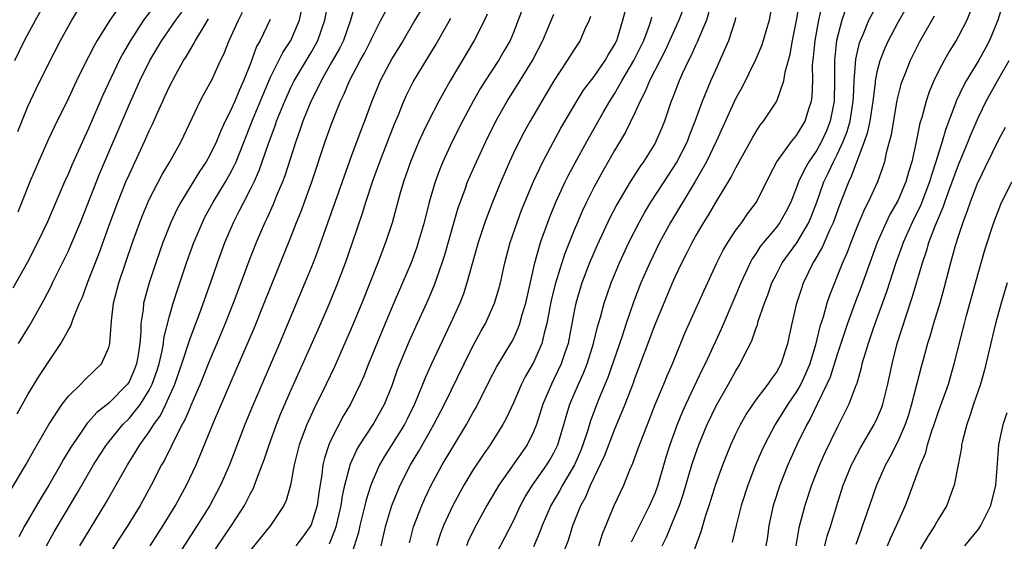
# Model space of a CAD drawing. Units: inches. Extents: x 2601000 to 2604000, y 1518000 to 1521000.
# Drawn here: x 2601874 to 2601972, y 1518569 to 1518621 of the extents above; entities that cross this region are included whole.
import ezdxf

# ---------------------------------------------------------------- set-up
doc = ezdxf.new("R2010")
doc.units = ezdxf.units.IN
doc.header["$MEASUREMENT"] = 0
doc.layers.add('LD26011518_2ft', color=112, linetype='Continuous')

msp = doc.modelspace()

# ---------------------------------------------------------------- linework, layer by layer
at = {"layer": 'LD26011518_2ft'}
for points, elevation in [([(2601880.135, 1518569), (2601882.724, 1518573.276), (2601884.842, 1518577), (2601885.684, 1518578.316), (2601886.075, 1518579), (2601887, 1518580.27), (2601887.457, 1518581), (2601888.1, 1518581.9), (2601888.641, 1518583), (2601889.522, 1518585), (2601890.221, 1518587), (2601891, 1518589.406), (2601891.425, 1518590.575), (2601891.955, 1518591.956), (2601893.072, 1518595.072), (2601893.735, 1518597), (2601894.463, 1518599), (2601895.319, 1518601), (2601895.902, 1518602.098), (2601896.334, 1518603), (2601897, 1518604.266), (2601897.36, 1518605), (2601897.879, 1518606.121), (2601898.787, 1518608.787), (2601899.446, 1518610.554), (2601899.592, 1518611), (2601900.391, 1518613), (2601901, 1518614.348), (2601901.32, 1518615), (2601903, 1518617.806), (2601903.438, 1518618.561), (2601903.666, 1518619), (2601904.368, 1518621), (2601905, 1518624.252)], 8510), ([(2601873.698, 1518617), (2601874.678, 1518619), (2601875.747, 1518621), (2601877, 1518623.256)], 8528), ([(2601907.371, 1518622.629), (2601906.91, 1518621), (2601906.192, 1518619), (2601905.799, 1518618.201), (2601905, 1518616.766), (2601903.984, 1518615), (2601903.679, 1518614.321), (2601902.967, 1518612.967), (2601902.193, 1518611), (2601901.896, 1518610.104), (2601901.49, 1518609), (2601900.402, 1518605.598), (2601900.169, 1518605), (2601899.558, 1518603.558), (2601899.243, 1518602.757), (2601898.629, 1518601.371), (2601898.442, 1518601), (2601897.583, 1518599), (2601896.851, 1518597.149), (2601896.054, 1518595), (2601895.288, 1518593), (2601894.493, 1518591), (2601893.678, 1518589), (2601893, 1518587.401), (2601892.038, 1518585), (2601891.122, 1518582.878), (2601891, 1518582.631), (2601890.528, 1518581.472), (2601890.257, 1518581), (2601889.447, 1518579.447), (2601889.17, 1518578.83), (2601888.512, 1518577.488), (2601888.218, 1518577), (2601887.186, 1518575), (2601886.086, 1518573), (2601884.878, 1518571), (2601884.136, 1518569.864), (2601883, 1518568.075)], 8508), ([(2601887.079, 1518569), (2601888.364, 1518571), (2601889.578, 1518573), (2601890.076, 1518573.925), (2601890.681, 1518575), (2601891.623, 1518577), (2601892.045, 1518577.955), (2601893.444, 1518581.444), (2601894.965, 1518584.965), (2601895.606, 1518586.394), (2601897.389, 1518590.611), (2601898.369, 1518593), (2601901, 1518599.54), (2601901.565, 1518601), (2601901.98, 1518602.02), (2601903.074, 1518605), (2601904.395, 1518609), (2601905.078, 1518610.922), (2601905.913, 1518613), (2601906.277, 1518613.723), (2601906.803, 1518615), (2601907.859, 1518617), (2601908.264, 1518617.736), (2601908.912, 1518619), (2601909, 1518619.204), (2601909.888, 1518621), (2601910.988, 1518623)], 8506), ([(2601924.224, 1518623), (2601923.476, 1518621), (2601923, 1518619.785), (2601922.669, 1518619), (2601922.07, 1518617.93), (2601921.523, 1518617), (2601920.202, 1518615), (2601919.737, 1518614.263), (2601919.024, 1518613), (2601917.967, 1518611), (2601916.955, 1518609), (2601916.023, 1518607), (2601915.724, 1518606.276), (2601915.261, 1518605), (2601914.685, 1518603), (2601914.176, 1518601), (2601913.595, 1518599), (2601913.448, 1518598.552), (2601912.877, 1518597), (2601912.032, 1518595), (2601911, 1518592.646), (2601910.311, 1518591), (2601908.663, 1518587), (2601908.204, 1518585.796), (2601907.856, 1518585), (2601906.896, 1518583), (2601906.186, 1518581.814), (2601905, 1518579.531), (2601904.761, 1518579), (2601904.321, 1518577.679), (2601904.158, 1518577), (2601904.047, 1518576.047), (2601903.755, 1518574.245), (2601903.595, 1518573), (2601903, 1518571.061), (2601902.973, 1518571), (2601902.16, 1518569.84), (2601901.507, 1518569)], 8498), ([(2601948.643, 1518623), (2601948.275, 1518621), (2601947.704, 1518619), (2601947.528, 1518618.472), (2601946.934, 1518617.066), (2601945.616, 1518614.384), (2601945, 1518613.275), (2601943.05, 1518609), (2601942.094, 1518607), (2601940.964, 1518605.036), (2601938.521, 1518601), (2601937.447, 1518599), (2601936.475, 1518597), (2601935.613, 1518595), (2601934.886, 1518593.114), (2601934.16, 1518591), (2601933.748, 1518589.748), (2601932.337, 1518585.663), (2601931.385, 1518583.385), (2601931.168, 1518582.832), (2601930.638, 1518581.362), (2601930.328, 1518580.328), (2601929.879, 1518579), (2601929.632, 1518578.368), (2601929.029, 1518577), (2601927.846, 1518575), (2601927.558, 1518574.442), (2601926.699, 1518573), (2601925.843, 1518571), (2601925.628, 1518570.372), (2601925, 1518568.912)], 8482), ([(2601927.414, 1518567), (2601928.435, 1518569.565), (2601928.86, 1518571), (2601929.655, 1518573), (2601930.148, 1518573.852), (2601930.63, 1518575), (2601932.044, 1518577.956), (2601933, 1518580.484), (2601934.051, 1518583), (2601934.866, 1518585.134), (2601935, 1518585.535), (2601937, 1518590.907), (2601938.722, 1518595), (2601939, 1518595.622), (2601939.655, 1518597), (2601940.118, 1518597.882), (2601940.668, 1518599), (2601941, 1518599.6), (2601941.824, 1518601), (2601942.286, 1518601.714), (2601943, 1518602.949), (2601944.546, 1518605.454), (2601945, 1518606.385), (2601946.625, 1518609.375), (2601947, 1518610), (2601947.397, 1518610.603), (2601947.732, 1518611), (2601949.057, 1518613), (2601949.737, 1518615), (2601949.861, 1518615.861), (2601950.356, 1518617.644), (2601950.587, 1518619), (2601951, 1518620.981), (2601951.284, 1518622.716)], 8480), ([(2601937.693, 1518569), (2601938.136, 1518569.864), (2601939, 1518571.95), (2601939.41, 1518573), (2601939.814, 1518574.186), (2601940.651, 1518577), (2601941, 1518578.054), (2601941.345, 1518579), (2601942.163, 1518581), (2601943.077, 1518582.923), (2601944.263, 1518585), (2601945, 1518586.326), (2601945.435, 1518587), (2601945.828, 1518587.828), (2601946.434, 1518589), (2601946.616, 1518589.384), (2601947, 1518590.548), (2601947.126, 1518590.874), (2601947.215, 1518591.215), (2601947.83, 1518593), (2601948.164, 1518593.836), (2601948.561, 1518595), (2601949, 1518595.885), (2601949.564, 1518597), (2601951.013, 1518598.987), (2601952.216, 1518601), (2601952.449, 1518601.551), (2601953, 1518602.987), (2601953.703, 1518605), (2601954.13, 1518605.87), (2601954.632, 1518607), (2601955, 1518607.702), (2601955.606, 1518609), (2601956.002, 1518609.998), (2601956.286, 1518611), (2601956.607, 1518613), (2601956.609, 1518613.391), (2601956.695, 1518615), (2601956.855, 1518617.145), (2601957.227, 1518618.773), (2601957.309, 1518619), (2601957.566, 1518619.566), (2601958.154, 1518621), (2601959.216, 1518623)], 8474), ([(2601971.377, 1518622.623), (2601970.906, 1518621), (2601970.065, 1518619), (2601969.697, 1518618.303), (2601969, 1518617.057), (2601967.775, 1518615), (2601967.496, 1518614.504), (2601966.784, 1518613), (2601966.676, 1518612.676), (2601965.739, 1518610.26), (2601965.395, 1518609), (2601964.778, 1518607), (2601964.321, 1518605.678), (2601964.138, 1518605), (2601963.276, 1518602.725), (2601962.416, 1518601), (2601961.522, 1518599), (2601961.394, 1518598.606), (2601960.814, 1518597), (2601959.874, 1518594.126), (2601958.607, 1518590.607), (2601958.064, 1518589), (2601957.639, 1518587.639), (2601957.463, 1518587), (2601957.384, 1518586.616), (2601956.938, 1518585.062), (2601956.844, 1518584.845), (2601956.165, 1518583), (2601955.781, 1518582.219), (2601955, 1518580.719), (2601953.801, 1518578.199), (2601953.272, 1518577), (2601952.48, 1518575), (2601951.81, 1518573), (2601951.228, 1518570.772), (2601950.924, 1518569)], 8466), ([(2601873.367, 1518574.633), (2601874.786, 1518577), (2601875.579, 1518578.421), (2601877.074, 1518581), (2601878.384, 1518583), (2601879, 1518583.805), (2601880.229, 1518585), (2601880.6, 1518585.4), (2601881.615, 1518586.385), (2601882.272, 1518587), (2601883, 1518588.634), (2601883.095, 1518589), (2601883.255, 1518591.256), (2601883.471, 1518593), (2601883.986, 1518595), (2601885.343, 1518599), (2601886.061, 1518601), (2601886.324, 1518601.676), (2601887, 1518603.271), (2601888.273, 1518605.727), (2601889.03, 1518607), (2601890.154, 1518609), (2601892.047, 1518613), (2601892.376, 1518613.624), (2601893, 1518614.724), (2601893.139, 1518615), (2601894.051, 1518617), (2601894.361, 1518617.639), (2601894.891, 1518619), (2601895.814, 1518621), (2601896.211, 1518621.789)], 8516), ([(2601887.549, 1518622.451), (2601886.439, 1518621), (2601885.131, 1518619), (2601884.359, 1518617.641), (2601884.034, 1518617), (2601882.421, 1518613.579), (2601881, 1518610.296), (2601880.584, 1518609.416), (2601879.341, 1518606.659), (2601879, 1518605.843), (2601878.618, 1518605), (2601876.946, 1518601.054), (2601875.958, 1518599), (2601874.946, 1518597.054), (2601873.521, 1518594.478)], 8522), ([(2601883.881, 1518622.118), (2601883.107, 1518621), (2601881.848, 1518619), (2601881.539, 1518618.461), (2601881, 1518617.374), (2601880.799, 1518617), (2601879.813, 1518615), (2601879, 1518613.283), (2601877.583, 1518610.417), (2601877, 1518609.165), (2601876.047, 1518607), (2601875.203, 1518605), (2601874.003, 1518601.996)], 8524), ([(2601874.015, 1518609.985), (2601875, 1518612.467), (2601875.806, 1518614.194), (2601877, 1518616.63), (2601878.226, 1518619), (2601879.357, 1518621), (2601879.984, 1518622.016)], 8526), ([(2601874.088, 1518589), (2601875.18, 1518590.82), (2601876.621, 1518593.38), (2601877.302, 1518594.698), (2601877.437, 1518595), (2601879, 1518598.168), (2601879.261, 1518598.739), (2601880.2, 1518601), (2601882.121, 1518605.879), (2601885, 1518612.639), (2601886.083, 1518615), (2601887.073, 1518617), (2601888.243, 1518619), (2601889.615, 1518621), (2601890.204, 1518621.796)], 8520), ([(2601876.834, 1518569), (2601877.61, 1518570.39), (2601879.854, 1518574.146), (2601881.5, 1518577), (2601882.074, 1518577.926), (2601882.769, 1518579), (2601884.401, 1518581), (2601885, 1518581.59), (2601886.126, 1518583), (2601887, 1518584.396), (2601887.302, 1518585), (2601887.737, 1518586.262), (2601887.966, 1518587), (2601888.274, 1518588.274), (2601888.406, 1518589), (2601888.455, 1518589.545), (2601889, 1518591.709), (2601889.373, 1518593), (2601889.761, 1518594.24), (2601890.693, 1518597), (2601891.407, 1518599), (2601892.253, 1518601), (2601892.504, 1518601.496), (2601893.32, 1518603), (2601894.524, 1518605), (2601895, 1518605.833), (2601895.406, 1518606.593), (2601895.584, 1518607), (2601897.288, 1518611.288), (2601898.286, 1518613.714), (2601899, 1518615.353), (2601900.201, 1518617.799), (2601900.993, 1518619), (2601901.849, 1518621), (2601902.075, 1518622.075)], 8512), ([(2601913.913, 1518622.087), (2601913.246, 1518621), (2601912.091, 1518619), (2601911, 1518617.226), (2601909.817, 1518615), (2601908.991, 1518613), (2601908.267, 1518611), (2601907.913, 1518610.087), (2601907, 1518607.624), (2601903.691, 1518598.309), (2601903.189, 1518597), (2601902.388, 1518595), (2601899.877, 1518589), (2601897.199, 1518582.801), (2601896.456, 1518581), (2601894.943, 1518577), (2601894.059, 1518575), (2601892.983, 1518573), (2601891.736, 1518571), (2601889, 1518566.752)], 8504), ([(2601920.418, 1518621.582), (2601920.144, 1518621), (2601919.123, 1518619), (2601916.748, 1518615), (2601916.113, 1518613.887), (2601915.631, 1518613), (2601914.592, 1518611), (2601914.068, 1518609.932), (2601913.66, 1518609), (2601912.838, 1518607), (2601912.145, 1518605), (2601911.781, 1518603.781), (2601911, 1518600.953), (2601910.368, 1518599), (2601909.604, 1518597), (2601908.009, 1518593), (2601907, 1518590.554), (2601905.303, 1518586.698), (2601904.499, 1518585), (2601903.346, 1518582.654), (2601902.593, 1518581), (2601901.832, 1518579), (2601901.313, 1518577), (2601900.949, 1518575), (2601900.528, 1518573.472), (2601900.299, 1518573), (2601898.97, 1518571), (2601897, 1518568.574)], 8500), ([(2601904.813, 1518569.187), (2601905.391, 1518570.609), (2601905.495, 1518571), (2601905.982, 1518573), (2601906.103, 1518573.897), (2601906.346, 1518575), (2601906.892, 1518577.108), (2601907.511, 1518578.49), (2601907.812, 1518579), (2601909.135, 1518581), (2601910.257, 1518583), (2601911, 1518584.872), (2601911.556, 1518586.444), (2601912.725, 1518589.275), (2601913.339, 1518590.661), (2601914.596, 1518593.404), (2601915.198, 1518594.802), (2601915.965, 1518597), (2601916.216, 1518597.784), (2601917, 1518600.575), (2601917.549, 1518602.451), (2601918.192, 1518604.192), (2601918.475, 1518605), (2601919.342, 1518607), (2601920.272, 1518609), (2601921.263, 1518611), (2601922.376, 1518613), (2601923.402, 1518614.598), (2601924.879, 1518617), (2601925.896, 1518619), (2601926.581, 1518620.581), (2601927, 1518621.604)], 8496), ([(2601909.938, 1518569), (2601910.387, 1518571), (2601910.981, 1518573), (2601911.564, 1518574.436), (2601911.816, 1518575), (2601912.821, 1518577), (2601913.638, 1518578.362), (2601915.144, 1518581), (2601916.188, 1518583), (2601918.126, 1518587), (2601919, 1518588.737), (2601919.788, 1518590.212), (2601920.234, 1518591), (2601921.142, 1518593), (2601921.573, 1518594.427), (2601921.723, 1518595), (2601922.162, 1518597), (2601922.684, 1518599), (2601923.364, 1518601), (2601923.811, 1518602.189), (2601924.974, 1518605.026), (2601925.902, 1518607), (2601927.7, 1518610.3), (2601929.286, 1518613), (2601929.939, 1518614.061), (2601931, 1518615.442), (2601932.085, 1518617), (2601932.408, 1518617.591), (2601933, 1518618.548), (2601933.224, 1518619), (2601933.333, 1518619.333), (2601933.807, 1518621), (2601934.102, 1518622.102)], 8492), ([(2601939.826, 1518622.174), (2601939.358, 1518621), (2601938.003, 1518617.997), (2601936.448, 1518615), (2601936.042, 1518613.958), (2601935.523, 1518613), (2601935, 1518611.839), (2601934.072, 1518609.928), (2601933, 1518608.107), (2601931.878, 1518606.122), (2601931, 1518604.512), (2601930.238, 1518603), (2601929.835, 1518602.165), (2601929.331, 1518601), (2601929, 1518600.211), (2601928.085, 1518597.915), (2601927.787, 1518597), (2601927.132, 1518594.868), (2601926.744, 1518593.256), (2601926.609, 1518592.609), (2601926.307, 1518591), (2601926.031, 1518590.031), (2601925.808, 1518589), (2601925, 1518587.142), (2601924.213, 1518585.787), (2601923.807, 1518585), (2601923, 1518583.144), (2601922.324, 1518581.676), (2601921.956, 1518581), (2601920.71, 1518579), (2601920.004, 1518577.996), (2601919, 1518576.472), (2601918.104, 1518575), (2601917.013, 1518573), (2601916.102, 1518571), (2601915.785, 1518570.215), (2601915.388, 1518569)], 8488), ([(2601942.53, 1518622.53), (2601942.089, 1518621), (2601941.389, 1518619.389), (2601941.17, 1518618.83), (2601941, 1518618.482), (2601940.548, 1518617.452), (2601940.313, 1518617), (2601939.688, 1518615.688), (2601939.38, 1518615), (2601938.727, 1518613.273), (2601938.605, 1518613), (2601937.925, 1518611), (2601937.659, 1518610.341), (2601937.091, 1518609), (2601937, 1518608.839), (2601935.87, 1518607), (2601935.503, 1518606.497), (2601934.555, 1518605), (2601933.229, 1518602.771), (2601932.542, 1518601.458), (2601931.267, 1518598.733), (2601930.535, 1518597), (2601929.781, 1518595), (2601929.167, 1518593), (2601929, 1518592.202), (2601928.412, 1518589), (2601928.096, 1518588.096), (2601927.738, 1518587), (2601927, 1518585.476), (2601926.752, 1518585), (2601925.897, 1518583), (2601925.276, 1518581), (2601925, 1518580.289), (2601924.373, 1518579), (2601921.549, 1518575), (2601920.383, 1518573), (2601919.199, 1518570.801), (2601918.544, 1518569.456), (2601918.355, 1518569)], 8486), ([(2601931.45, 1518569), (2601931.801, 1518570.199), (2601932.972, 1518573), (2601933.918, 1518575), (2601934.51, 1518576.51), (2601934.812, 1518577.187), (2601935.464, 1518579), (2601936.242, 1518581), (2601937.03, 1518582.97), (2601937.885, 1518585), (2601938.196, 1518585.804), (2601938.725, 1518587), (2601939.957, 1518590.043), (2601941.811, 1518594.189), (2601943.127, 1518597), (2601943.753, 1518598.247), (2601944.202, 1518599), (2601945, 1518600.212), (2601945.581, 1518601), (2601946.16, 1518601.84), (2601947.03, 1518603), (2601948.337, 1518605.663), (2601949.045, 1518607), (2601950.509, 1518609), (2601951, 1518609.6), (2601951.849, 1518611), (2601952.214, 1518612.214), (2601952.484, 1518613), (2601952.551, 1518613.449), (2601952.592, 1518615), (2601952.586, 1518616.586), (2601952.675, 1518617.325), (2601952.82, 1518619), (2601953.194, 1518621), (2601953.535, 1518622.465)], 8478), ([(2601955.875, 1518622.125), (2601955.486, 1518621), (2601954.948, 1518619), (2601954.731, 1518617), (2601954.743, 1518615), (2601954.726, 1518613), (2601954.331, 1518611), (2601953.94, 1518610.06), (2601953.461, 1518609), (2601953, 1518608.155), (2601952.204, 1518607), (2601951.765, 1518606.235), (2601951.196, 1518605), (2601951, 1518604.431), (2601950.42, 1518603), (2601949.947, 1518602.052), (2601949.355, 1518601), (2601949, 1518600.528), (2601947.721, 1518599), (2601947.403, 1518598.597), (2601947, 1518597.951), (2601946.611, 1518597.389), (2601946.403, 1518597), (2601945.479, 1518595), (2601945, 1518593.831), (2601943.554, 1518590.446), (2601941.95, 1518587), (2601941.629, 1518586.371), (2601940.033, 1518583), (2601939.716, 1518582.284), (2601939.198, 1518581), (2601938.482, 1518579), (2601938.118, 1518577.882), (2601937.267, 1518575), (2601937, 1518574.257), (2601936.471, 1518573), (2601935.451, 1518571), (2601934.641, 1518569.359)], 8476), ([(2601940.318, 1518567), (2601941.577, 1518570.423), (2601942.041, 1518572.041), (2601942.356, 1518573), (2601943, 1518575.093), (2601943.694, 1518577), (2601944.506, 1518579), (2601945, 1518580.061), (2601945.459, 1518581), (2601946.008, 1518581.992), (2601947, 1518583.435), (2601948.192, 1518585), (2601948.509, 1518585.491), (2601949, 1518586.161), (2601949.472, 1518587), (2601950.133, 1518589), (2601950.555, 1518591), (2601951.029, 1518593), (2601951.5, 1518594.5), (2601951.673, 1518595), (2601952.636, 1518597), (2601952.786, 1518597.214), (2601953.525, 1518598.475), (2601954.317, 1518600.317), (2601954.646, 1518601), (2601955.273, 1518602.728), (2601956.162, 1518605), (2601956.441, 1518605.559), (2601956.954, 1518607), (2601957.726, 1518609), (2601958.056, 1518609.945), (2601958.26, 1518611), (2601958.563, 1518613), (2601958.786, 1518614.786), (2601958.798, 1518615), (2601959, 1518616.024), (2601959.254, 1518617), (2601959.739, 1518618.261), (2601960.076, 1518619), (2601961, 1518620.728), (2601961.825, 1518622.174)], 8472), ([(2601968.173, 1518621.827), (2601967.841, 1518621), (2601967, 1518619.406), (2601966.769, 1518619), (2601966.088, 1518617.912), (2601965.578, 1518617), (2601965, 1518615.896), (2601964.564, 1518615), (2601964.092, 1518613.907), (2601963.792, 1518613), (2601963.376, 1518611.376), (2601963.198, 1518610.802), (2601962.797, 1518608.797), (2601962.382, 1518607), (2601962.051, 1518605.949), (2601961.796, 1518605), (2601961, 1518603.125), (2601960.225, 1518601.775), (2601959.848, 1518601), (2601958.974, 1518599), (2601957.377, 1518594.623), (2601956.82, 1518593.18), (2601956.027, 1518591), (2601955, 1518587.937), (2601954.311, 1518585.689), (2601954.004, 1518585), (2601953.026, 1518583.026), (2601952.369, 1518581.631), (2601951.995, 1518581), (2601951.03, 1518579), (2601950.14, 1518577), (2601949.347, 1518575), (2601948.691, 1518573), (2601948.254, 1518571), (2601948.106, 1518569.894), (2601947.963, 1518569)], 8468), ([(2601873.932, 1518582.069), (2601875, 1518583.978), (2601876.157, 1518585.843), (2601877, 1518587.123), (2601878.273, 1518589), (2601879, 1518590.361), (2601879.238, 1518590.762), (2601879.468, 1518591.468), (2601880.109, 1518593), (2601880.389, 1518593.611), (2601880.879, 1518595), (2601882.046, 1518597.954), (2601883.141, 1518601), (2601883.879, 1518603), (2601884.694, 1518605), (2601885, 1518605.707), (2601886.545, 1518609), (2601887, 1518610.06), (2601887.304, 1518610.696), (2601887.772, 1518611.772), (2601888.333, 1518613), (2601888.555, 1518613.445), (2601889, 1518614.434), (2601889.635, 1518615.635), (2601890.4, 1518617), (2601890.636, 1518617.364), (2601891, 1518618.013), (2601891.382, 1518618.618), (2601891.566, 1518619), (2601892.419, 1518620.419), (2601892.873, 1518621.127)], 8518), ([(2601898.943, 1518621.057), (2601897.949, 1518619), (2601897.615, 1518618.385), (2601897, 1518616.7), (2601896.333, 1518615), (2601895.906, 1518614.094), (2601895.45, 1518613), (2601895, 1518611.972), (2601894.508, 1518611), (2601894.03, 1518609.97), (2601893.643, 1518609), (2601893, 1518607.646), (2601892.641, 1518607), (2601891.978, 1518606.022), (2601890.123, 1518603), (2601889.73, 1518602.27), (2601889.14, 1518601), (2601888.348, 1518599), (2601887.65, 1518597), (2601886.985, 1518595), (2601886.551, 1518593.449), (2601886.443, 1518593), (2601886.392, 1518592.392), (2601886.178, 1518591), (2601886.172, 1518590.172), (2601886.06, 1518589), (2601885.898, 1518587.898), (2601885.731, 1518587), (2601885.533, 1518586.467), (2601885, 1518585.226), (2601884.854, 1518585), (2601883, 1518583.122), (2601881.809, 1518582.191), (2601881, 1518581.253), (2601880.871, 1518581.129), (2601880.347, 1518580.347), (2601879.405, 1518579), (2601879.249, 1518578.751), (2601878.5, 1518577.5), (2601878.226, 1518577), (2601877.067, 1518575), (2601876.278, 1518573.722), (2601874.698, 1518571), (2601874.112, 1518569.888)], 8514), ([(2601893, 1518567.856), (2601895.14, 1518571), (2601896.401, 1518573), (2601896.614, 1518573.386), (2601897, 1518574.182), (2601897.295, 1518574.705), (2601897.416, 1518575), (2601897.633, 1518575.633), (2601898.176, 1518577), (2601898.396, 1518577.604), (2601898.84, 1518579), (2601899.563, 1518581), (2601899.976, 1518582.024), (2601901, 1518584.373), (2601902.198, 1518587), (2601903.967, 1518591), (2601904.878, 1518593.122), (2601905.631, 1518595), (2601906.386, 1518597), (2601907.099, 1518599), (2601908.092, 1518601.908), (2601908.417, 1518603), (2601909.114, 1518605.114), (2601909.802, 1518607), (2601911.256, 1518610.744), (2601911.639, 1518611.64), (2601912.179, 1518613), (2601912.431, 1518613.569), (2601913.107, 1518614.893), (2601915.37, 1518618.63), (2601916.809, 1518621.191)], 8502), ([(2601930.639, 1518621.361), (2601930.494, 1518621), (2601930.043, 1518620.043), (2601929.602, 1518619), (2601929, 1518618.11), (2601928.321, 1518617), (2601927.002, 1518614.998), (2601925.811, 1518613), (2601924.65, 1518611), (2601924.062, 1518609.938), (2601923.565, 1518609), (2601923, 1518607.855), (2601922.599, 1518607), (2601921.745, 1518605), (2601920.942, 1518603), (2601920.399, 1518601.601), (2601920.186, 1518601), (2601919.526, 1518599), (2601918.413, 1518595), (2601918.062, 1518593.938), (2601917.69, 1518593), (2601916.784, 1518591), (2601914.889, 1518587), (2601914.301, 1518585.699), (2601913.208, 1518583), (2601912.484, 1518581.515), (2601912.224, 1518581), (2601910.214, 1518577.786), (2601909.769, 1518577), (2601909, 1518575.263), (2601908.9, 1518575), (2601908.443, 1518573.557), (2601908.319, 1518573), (2601907.816, 1518571), (2601907.675, 1518570.325), (2601907, 1518568.149)], 8494), ([(2601912.713, 1518569.287), (2601913.128, 1518570.872), (2601913.938, 1518573), (2601914.265, 1518573.735), (2601914.868, 1518575), (2601915.962, 1518577), (2601917, 1518578.744), (2601918.371, 1518581), (2601919, 1518582.165), (2601919.306, 1518582.694), (2601920.647, 1518585.353), (2601921.33, 1518586.67), (2601922.832, 1518589.168), (2601923, 1518589.49), (2601923.483, 1518590.517), (2601923.646, 1518591), (2601923.879, 1518591.879), (2601924.225, 1518593), (2601925.123, 1518597), (2601925.681, 1518599), (2601926.56, 1518601.44), (2601927.204, 1518603), (2601928.12, 1518605), (2601928.408, 1518605.592), (2601929.102, 1518606.898), (2601930.258, 1518609), (2601931.882, 1518611.882), (2601932.529, 1518613), (2601933, 1518613.723), (2601933.725, 1518615), (2601934.901, 1518617), (2601935.884, 1518619), (2601936.418, 1518620.418), (2601936.61, 1518621), (2601936.688, 1518621.312)], 8490), ([(2601921, 1518567.615), (2601922.168, 1518569.832), (2601923, 1518571.461), (2601923.715, 1518573), (2601924.162, 1518573.838), (2601924.886, 1518575), (2601926.305, 1518577), (2601926.572, 1518577.428), (2601927, 1518578.187), (2601927.268, 1518578.732), (2601927.389, 1518579), (2601927.561, 1518579.561), (2601927.989, 1518581), (2601928.206, 1518581.794), (2601928.572, 1518583), (2601929.424, 1518585), (2601929.926, 1518586.074), (2601930.298, 1518587), (2601930.935, 1518589), (2601931.324, 1518590.676), (2601931.62, 1518591.62), (2601931.983, 1518593), (2601932.233, 1518593.767), (2601932.666, 1518595), (2601933.475, 1518597), (2601934.399, 1518599), (2601935.419, 1518601), (2601935.981, 1518602.019), (2601936.579, 1518603), (2601938.324, 1518605.676), (2601939.127, 1518606.873), (2601940.207, 1518609), (2601940.414, 1518609.586), (2601940.981, 1518611), (2601941.692, 1518613), (2601942.518, 1518615), (2601943, 1518616.089), (2601943.916, 1518618.084), (2601944.285, 1518619), (2601944.953, 1518621.047), (2601945, 1518621.272)], 8484), ([(2601964.595, 1518621.405), (2601963.142, 1518618.859), (2601962.211, 1518617), (2601961.716, 1518615.716), (2601961.422, 1518615), (2601961.316, 1518614.684), (2601960.915, 1518613.086), (2601960.341, 1518609.659), (2601959.869, 1518607.869), (2601959.685, 1518607), (2601959.524, 1518606.476), (2601959.013, 1518605), (2601958.084, 1518603), (2601957.709, 1518602.291), (2601957, 1518600.599), (2601956.361, 1518599), (2601955.99, 1518598.01), (2601955.537, 1518597), (2601954.24, 1518593.76), (2601954, 1518593), (2601953.616, 1518591.616), (2601953.307, 1518590.693), (2601952.877, 1518588.877), (2601952.315, 1518587), (2601951.925, 1518586.075), (2601951.418, 1518585), (2601951, 1518584.268), (2601950.125, 1518583), (2601948.872, 1518581), (2601947.813, 1518579), (2601947.561, 1518578.439), (2601946.95, 1518577), (2601946.176, 1518575), (2601945.524, 1518573), (2601945.02, 1518571.02), (2601944.641, 1518569.359)], 8470), ([(2601953.779, 1518569), (2601954.034, 1518569.966), (2601954.367, 1518571), (2601954.962, 1518573), (2601955.615, 1518575), (2601956.439, 1518577), (2601956.619, 1518577.381), (2601957.317, 1518578.683), (2601958.666, 1518581), (2601959, 1518581.694), (2601959.386, 1518582.614), (2601959.526, 1518583), (2601960.028, 1518585), (2601960.434, 1518587), (2601960.949, 1518589), (2601961.855, 1518591.855), (2601962.433, 1518593.567), (2601963.433, 1518597), (2601963.84, 1518598.16), (2601964.078, 1518599), (2601964.73, 1518600.73), (2601965.491, 1518602.509), (2601965.647, 1518603), (2601966.008, 1518604.009), (2601967, 1518606.676), (2601967.968, 1518609), (2601968.249, 1518609.751), (2601969, 1518611.479), (2601969.744, 1518613), (2601970.852, 1518615), (2601972.019, 1518617)], 8464), ([(2601971.617, 1518610.383), (2601971, 1518609.228), (2601969.624, 1518606.376), (2601969, 1518605.151), (2601968.892, 1518604.892), (2601968.159, 1518603), (2601967.876, 1518602.124), (2601967.432, 1518601), (2601967, 1518599.694), (2601966.686, 1518598.686), (2601966.225, 1518597), (2601965.554, 1518594.446), (2601965.146, 1518593), (2601964.545, 1518591), (2601964.205, 1518589.795), (2601963.948, 1518589), (2601963.541, 1518587.541), (2601963.309, 1518586.691), (2601962.371, 1518583), (2601962.046, 1518581.954), (2601961.717, 1518581), (2601961, 1518579.333), (2601960.231, 1518577.769), (2601959.796, 1518577), (2601958.888, 1518575), (2601958.193, 1518573), (2601957.527, 1518571), (2601957.377, 1518570.623), (2601956.867, 1518569.133)], 8462), ([(2601959.976, 1518569), (2601960.271, 1518569.729), (2601960.881, 1518571), (2601961, 1518571.298), (2601961.753, 1518573), (2601962.107, 1518573.893), (2601963.245, 1518577), (2601963.762, 1518578.238), (2601963.949, 1518579), (2601964.375, 1518580.375), (2601964.602, 1518581), (2601965, 1518582.183), (2601966.01, 1518585), (2601966.592, 1518587), (2601967.583, 1518591), (2601967.798, 1518591.798), (2601969, 1518596.157), (2601969.637, 1518598.363), (2601970.495, 1518601), (2601971.191, 1518602.809), (2601972.267, 1518605)], 8460), ([(2601971.809, 1518595), (2601971.21, 1518593), (2601970.655, 1518591), (2601969.585, 1518586.415), (2601969.181, 1518585), (2601968.503, 1518583), (2601968.14, 1518581.86), (2601967.815, 1518581), (2601967.396, 1518579.396), (2601967.31, 1518579), (2601967.286, 1518578.714), (2601966.987, 1518577.013), (2601966.59, 1518575), (2601966.322, 1518574.322), (2601965.848, 1518573), (2601965, 1518571.617), (2601964.667, 1518571), (2601964.007, 1518569.993), (2601963, 1518568.261)], 8458), ([(2601967.62, 1518569), (2601969, 1518570.671), (2601969.221, 1518571), (2601970.185, 1518573), (2601970.694, 1518575), (2601970.873, 1518577.127), (2601970.997, 1518579), (2601971.411, 1518581), (2601971.811, 1518582.189)], 8456)]:
    msp.add_lwpolyline(points, dxfattribs=dict(at, elevation=elevation))

doc.saveas('drawing.dxf')
